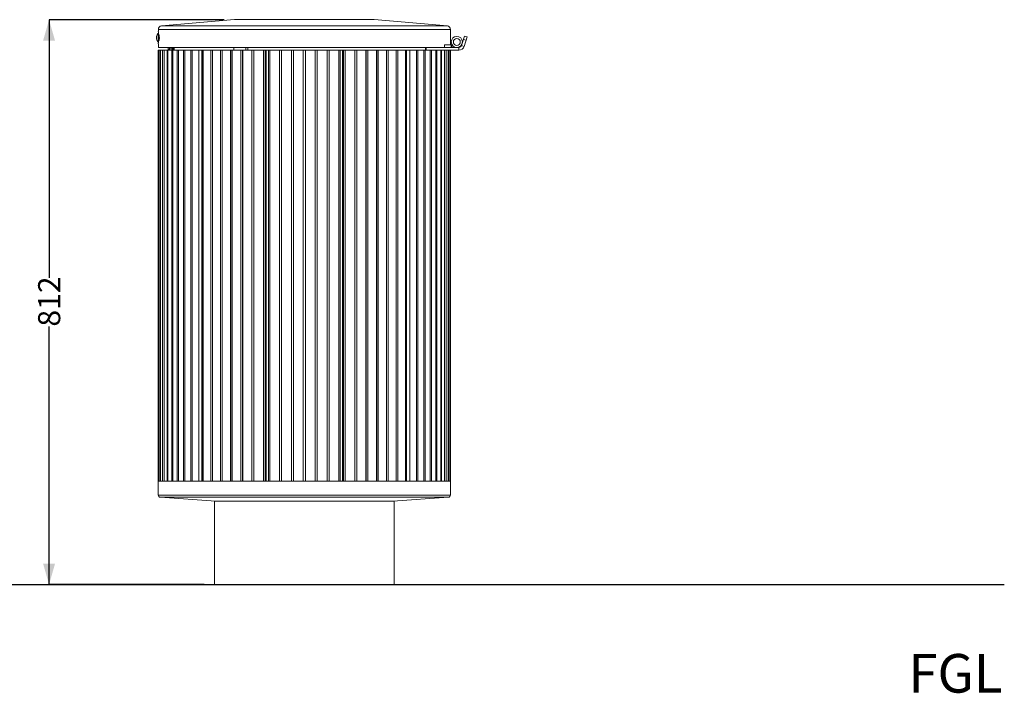
# Model space of a CAD drawing. Units: millimetres. Extents: x 29 to 202, y 29 to 185.
# Drawn here: x 107 to 202, y 29 to 94 of the extents above; entities that cross this region are included whole.
import ezdxf

# ---------------------------------------------------------------- set-up
doc = ezdxf.new("R2010")
doc.units = ezdxf.units.MM
doc.layers.add('DIMENSIONS', color=7, linetype='Continuous')
doc.layers.add('SLD-0', color=179, linetype='Continuous')
doc.styles.add('SLDTEXTSTYLE0', font='TXT', dxfattribs={"width": 0.75})
doc.dimstyles.new('SLDDIMSTYLE0', dxfattribs={"dimtxt": 2.116667, "dimasz": 2, "dimexe": 0, "dimexo": 0.0625, "dimgap": 0.529167, "dimtad": 0, "dimdec": 0, "dimlfac": 15, "dimrnd": 1e-09, "dimzin": 12, "dimdsep": 46, "dimtxsty": 'SLDTEXTSTYLE0', "dimsah": 1, "dimcen": 0.09, "dimadec": 0, "dimazin": 3, "dimtfac": 1, "dimtdec": 0, "dimtofl": 0, "dimtmove": 0, "dimatfit": 3, "dimfxl": 0, "dimfrac": 2, "dimtolj": 1, "dimtzin": 12, "dimarcsym": 0})

# ---------------------------------------------------------------- blocks, each defined once
blk = doc.blocks.new('Block-Classic Round - Side Block')
at = {"color": 7, "linetype": 'Continuous', "lineweight": 18}
for p, q in [((109.7, 354), (4.7, 345)), ((110.2, 354), (109.7, 354)), ((109.7, 354), (310.6, 354)), ((310.2, 354), (110.2, 354)), ((310.2, 354), (310.6, 354)), ((310.6, 354), (415.6, 345)), ((0.2, 340), (0.2, 337)), ((0.2, 340), (420.2, 340)), ((4.7, 345), (415.6, 345)), ((420.2, 340), (420.2, 318)), ((-2.3, 326), (-2.3, 330)), ((-0.3, 334.5), (-0.3, 321.5)), ((-0.3, 334.5), (0.2, 334.5)), ((0.2, 337), (0.2, 336.9)), ((0.2, 334.5), (0.2, 321.5)), ((0.2, 331.2), (1.4, 331.2)), ((435.9, 316.8), (440.2, 330.3)), ((444, 329.1), (439.7, 315.6)), ((444, 329.1), (440.2, 330.3)), ((-0.3, 321.5), (0.2, 321.5)), ((0.2, 324.8), (1.4, 324.8)), ((0.2, 319.1), (0.2, 319)), ((0.2, 319), (0.2, 314)), ((210.2, 314), (0.2, 314)), ((14.1, 314), (14.1, 312.3)), ((16.1, 310), (16.1, 314)), ((16.1, 312.8), (20.1, 312.8)), ((20.1, 314), (20.1, 310)), ((21.1, 312.3), (21.1, 313.2)), ((23.1, 312.3), (23.1, 313.2)), ((108.9, 314), (108.9, 310)), ((126, 310), (126, 314)), ((128.6, 310), (128.6, 314)), ((210.2, 314), (432.1, 314)), ((384.3, 310), (384.3, 314)), ((385.3, 310), (385.3, 314)), ((411.4, 318), (411.4, 314)), ((411.4, 318), (422.2, 318)), ((421.2, 318), (421.2, 314)), ((422.2, 318), (422.2, 314)), ((432.1, 310), (432.1, 314)), ((439.7, 315.6), (435.9, 316.8)), ((438.6, 325.5), (442.5, 324.3)), ((0, -310), (0, 310)), ((0, 310), (328.2, 310)), ((0.6, -310), (0.6, 310)), ((0.8, -310), (0.8, 310)), ((2.6, -310), (2.6, 310)), ((3.1, -310), (3.1, 310)), ((6, -310), (6, 310)), ((8.4, -310), (8.4, 310)), ((12.9, -310), (12.9, 310)), ((14, -310), (14, 310)), ((20.1, 310.5), (16.1, 310.5)), ((19.5, -310), (19.5, 310)), ((20.8, -310), (20.8, 310)), ((27.4, -310), (27.4, 310)), ((28.9, -310), (28.9, 310)), ((36.4, -310), (36.4, 310)), ((38.1, -310), (38.1, 310)), ((46.7, -310), (46.7, 310)), ((48.6, -310), (48.6, 310)), ((58.2, -310), (58.2, 310)), ((62.9, 310), (62.9, -310)), ((63.1, -310), (63.1, 310)), ((64.8, -310), (64.8, 310)), ((75.6, -310), (75.6, 310)), ((78, -310), (78, 310)), ((89.3, -310), (89.3, 310)), ((91.7, 310), (91.7, -310)), ((91.8, -310), (91.8, 310)), ((103.7, -310), (103.7, 310)), ((105.7, 310), (105.7, -310)), ((106.3, -310), (106.3, 310)), ((118.8, -310), (118.8, 310)), ((121.3, 310), (121.3, -310)), ((121.5, -310), (121.5, 310)), ((134.6, -310), (134.6, 310)), ((137.4, -310), (137.4, 310)), ((151.2, -310), (151.2, 310)), ((153.9, 310), (153.9, -310)), ((155, -310), (155, 310)), ((158.4, -310), (158.4, 310)), ((160.2, -310), (160.2, 310)), ((174.3, -310), (174.3, 310)), ((177.3, -310), (177.3, 310)), ((191.4, -310), (191.4, 310)), ((194.4, -310), (194.4, 310)), ((208.5, -310), (208.5, 310)), ((211.5, -310), (211.5, 310)), ((225.6, -310), (225.6, 310)), ((228.6, -310), (228.6, 310)), ((242.7, -310), (242.7, 310)), ((245.7, -310), (245.7, 310)), ((259.8, -310), (259.8, 310)), ((261.6, -310), (261.6, 310)), ((265, -310), (265, 310)), ((266.1, 310), (266.1, -310)), ((268.8, -310), (268.8, 310)), ((282.5, -310), (282.5, 310)), ((285.4, -310), (285.4, 310)), ((298.5, -310), (298.5, 310)), ((298.7, 310), (298.7, -310)), ((301.2, -310), (301.2, 310)), ((313.7, -310), (313.7, 310)), ((314.3, 310), (314.3, -310)), ((316.3, -310), (316.3, 310)), ((328.2, -310), (328.2, 310)), ((328.3, 310), (328.3, -310)), ((328.3, 310), (411.6, 310)), ((330.7, -310), (330.7, 310)), ((342, -310), (342, 310)), ((344.4, -310), (344.4, 310)), ((355.2, -310), (355.2, 310)), ((356.9, -310), (356.9, 310)), ((357, 310), (357, -310)), ((361.7, -310), (361.7, 310)), ((371.4, -310), (371.4, 310)), ((373.3, -310), (373.3, 310)), ((381.8, -310), (381.8, 310)), ((383.6, -310), (383.6, 310)), ((391.1, -310), (391.1, 310)), ((392.6, -310), (392.6, 310)), ((399.2, -310), (399.2, 310)), ((400.4, -310), (400.4, 310)), ((406, -310), (406, 310)), ((407.1, -310), (407.1, 310)), ((411.6, -310), (411.6, 310)), ((432.1, 310), (411.6, 310)), ((414, -310), (414, 310)), ((416.9, -310), (416.9, 310)), ((417.4, -310), (417.4, 310)), ((419.2, -310), (419.2, 310)), ((419.4, -310), (419.4, 310)), ((420, -310), (420, 310)), ((6, -310), (0, -310)), ((0, -310), (0.6, -310)), ((0, -310), (0, -330)), ((0.8, -310), (2.6, -310)), ((3.1, -310), (6, -310)), ((6.1, -310), (413.9, -310)), ((8.4, -310), (12.9, -310)), ((14, -310), (19.7, -310)), ((20.8, -310), (27.5, -310)), ((28.9, -310), (36.5, -310)), ((38.1, -310), (46.7, -310)), ((48.6, -310), (58.2, -310)), ((64.8, -310), (75.7, -310)), ((78, -310), (89.4, -310)), ((91.8, -310), (103.7, -310)), ((106.3, -310), (118.8, -310)), ((121.5, -310), (134.6, -310)), ((137.4, -310), (151.2, -310)), ((160.2, -310), (174.3, -310)), ((177.3, -310), (191.4, -310)), ((194.4, -310), (208.5, -310)), ((211.5, -310), (225.6, -310)), ((228.6, -310), (242.7, -310)), ((245.7, -310), (259.8, -310)), ((268.8, -310), (282.5, -310)), ((285.4, -310), (298.5, -310)), ((301.2, -310), (313.7, -310)), ((316.3, -310), (328.2, -310)), ((330.6, -310), (342, -310)), ((344.3, -310), (355.2, -310)), ((361.7, -310), (371.4, -310)), ((373.3, -310), (381.8, -310)), ((383.5, -310), (391.1, -310)), ((392.6, -310), (399.2, -310)), ((400.4, -310), (406, -310)), ((407.1, -310), (411.6, -310)), ((414, -310), (416.9, -310)), ((414, -310), (420, -310)), ((417.4, -310), (419.2, -310)), ((419.4, -310), (420, -310)), ((420, -310), (420, -330)), ((0, -330), (420, -330)), ((2.8, -333), (417.2, -333)), ((2.8, -333), (83, -338.5)), ((81, -338.5), (339, -338.5)), ((81, -458.5), (81, -338.5)), ((417.2, -333), (337, -338.5)), ((339, -458.5), (339, -338.5)), ((81, -458.5), (339, -458.5))]:
    blk.add_line(p, q, dxfattribs=at)
for radius in [8, 5]:
    blk.add_circle((429.2, 322), radius, dxfattribs=at)
for centre, radius, start, end in [((5.2, 340), 5, 94.8991, 180), ((415.2, 340), 5, 0, 85.1009), ((8.8, 328), 11.3, 144.4472, 169.7733), ((8.8, 328), 11.3, 190.2267, 215.5528), ((-210, 328), 210.3, 0.8962, 2.43), ((13.4, 330), 12.6, 174.1825, 174.5066), ((13.4, 326), 12.6, 185.4966, 185.8182), ((432.1, 318), 4, 270, 342.5), ((432.1, 318), 8, 270, 342.5), ((3, -330), 3, 180, 266.0741), ((417, -330), 3, 273.9259, 360)]:
    blk.add_arc(centre, radius, start, end, dxfattribs=at)
at = {"color": 8, "linetype": 'Continuous', "lineweight": 0}
for points, knots in [([(0.9, 331.3), (0.9, 331.5), (0.9, 331.8), (1, 332.2), (1.1, 332.2)], [0, 0, 0, 0, 0.720444, 1, 1, 1, 1]), ([(1.1, 332.2), (1.2, 332.2), (1.3, 331.8), (1.3, 331.5), (1.4, 331.3)], [0, 0, 0, 0, 0.281995, 1, 1, 1, 1]), ([(1.4, 331.3), (1.4, 331.1), (1.5, 330), (1.6, 328.9), (1.6, 328)], [0, 0, 0, 0, 0.203908, 1, 1, 1, 1]), ([(1.6, 328), (1.6, 327.7), (1.5, 326.6), (1.5, 325.5), (1.4, 324.7)], [0, 0, 0, 0, 0.283506, 1, 1, 1, 1]), ([(0.2, 319), (0.1, 318.9), (0.3, 322.8), (0.3, 322.9), (0.3, 324.7)], [0, 0, 0, 0, 0.070066, 1, 1, 1, 1]), ([(1.1, 323.8), (1, 323.8), (0.9, 324.2), (0.9, 324.5), (0.9, 324.7)], [0, 0, 0, 0, 0.279578, 1, 1, 1, 1]), ([(1.4, 324.7), (1.3, 324.5), (1.3, 324.2), (1.2, 323.8), (1.1, 323.8)], [0, 0, 0, 0, 0.718027, 1, 1, 1, 1]), ([(14.1, 312.3), (14.1, 312), (14.2, 311.5), (14.7, 311.1), (15.4, 310.8), (15.8, 310.7), (16.1, 310.7)], [0, 0, 0, 0, 0.257695, 0.498111, 0.736355, 1, 1, 1, 1]), ([(16.1, 312.3), (16.1, 312.1), (16, 311.9), (15.7, 311.5), (15.1, 311.2), (14.4, 311.5), (14.1, 311.9), (14.1, 312.1), (14.1, 312.3)], [0, 0, 0, 0, 0.123052, 0.24792, 0.5, 0.75208, 0.876948, 1, 1, 1, 1]), ([(20.1, 312.6), (20.2, 312.6), (20.6, 312.6), (20.9, 312.7), (21.1, 312.7)], [0, 0, 0, 0, 0.54262, 1, 1, 1, 1]), ([(20.1, 310.6), (20.4, 310.6), (21.1, 310.7), (22, 310.9), (22.7, 311.3), (23, 311.8), (23.1, 312.1), (23.1, 312.3)], [0, 0, 0, 0, 0.278761, 0.52612, 0.752637, 0.873976, 1, 1, 1, 1]), ([(21.5, 314), (21.4, 313.9), (21.1, 313.7), (21.1, 313.4), (21.1, 313.2)], [0, 0, 0, 0, 0.505528, 1, 1, 1, 1]), ([(21.1, 313.2), (21.1, 313.1), (21.1, 312.8), (21.4, 312.4), (22.1, 312.2), (22.7, 312.4), (23, 312.8), (23.1, 313.1), (23.1, 313.2)], [0, 0, 0, 0, 0.123052, 0.24792, 0.5, 0.75208, 0.876948, 1, 1, 1, 1]), ([(21.1, 312.3), (21.1, 312.1), (21.1, 311.9), (21.4, 311.5), (22.1, 311.2), (22.7, 311.5), (23, 311.9), (23.1, 312.1), (23.1, 312.3)], [0, 0, 0, 0, 0.123052, 0.24792, 0.5, 0.75208, 0.876948, 1, 1, 1, 1]), ([(23.1, 313.2), (23.1, 313.4), (23, 313.7), (22.7, 313.9), (22.6, 314)], [0, 0, 0, 0, 0.494472, 1, 1, 1, 1])]:
    blk.add_open_spline(points, degree=3, knots=knots, dxfattribs=at)
blk = doc.blocks.new('Block-Classic Round Block')
at = {"color": 7, "linetype": 'Continuous'}
blk.add_blockref('Block-Classic Round - Side Block', (221.6, 361.9), dxfattribs=at)
blk = doc.blocks.new('_D_1')
at = {"layer": 'SLD-0'}
for p, q in [((126.908, 93.853), (110.131, 93.853)), ((110.131, 93.853), (110.131, 69.116)), ((110.131, 39.687), (110.131, 64.424)), ((124.992, 39.687), (110.131, 39.687))]:
    blk.add_line(p, q, dxfattribs=at)
for points in [[(110.131, 93.853), (109.562, 91.853), (110.701, 91.853)], [(110.131, 39.687), (110.701, 41.687), (109.562, 41.687)]]:
    blk.add_solid(points, dxfattribs=at)
at = {"layer": 'SLD-0', "insert": (109.085, 64.424), "char_height": 2.1167, "attachment_point": 1, "rotation": 90, "style": 'SLDTEXTSTYLE0'}
blk.add_mtext('812', dxfattribs=at)

msp = doc.modelspace()

# ---------------------------------------------------------------- linework, layer by layer
at = {"layer": 'SLD-0'}
msp.add_line((28.656, 39.687), (201.672, 39.687), dxfattribs=at)

# ---------------------------------------------------------------- block references
at = {"color": 7, "linetype": 'Continuous', "xscale": 0.06666666666666667, "yscale": 0.06666666666666667, "zscale": 0.06666666666666667}
msp.add_blockref('Block-Classic Round Block', (105.82, 46.13), dxfattribs=at)

# ---------------------------------------------------------------- texts
at = {"layer": 'DIMENSIONS', "insert": (196.987, 33.032), "char_height": 3.7042, "attachment_point": 2, "style": 'SLDTEXTSTYLE0'}
msp.add_mtext('FGL', dxfattribs=at)

# ---------------------------------------------------------------- dimensions: what is measured, and where the dimension line sits
at = {"layer": 'SLD-0'}
dim = msp.add_linear_dim(base=(110.131, 93.853), p1=(125.992, 39.687), p2=(127.908, 93.853), angle=90, dimstyle='SLDDIMSTYLE0', dxfattribs=at)
dim.commit()
dim.dimension.update_dxf_attribs({"geometry": '_D_1', "text_midpoint": (110.131, 66.77), "dimtype": 160})

doc.saveas('drawing.dxf')
